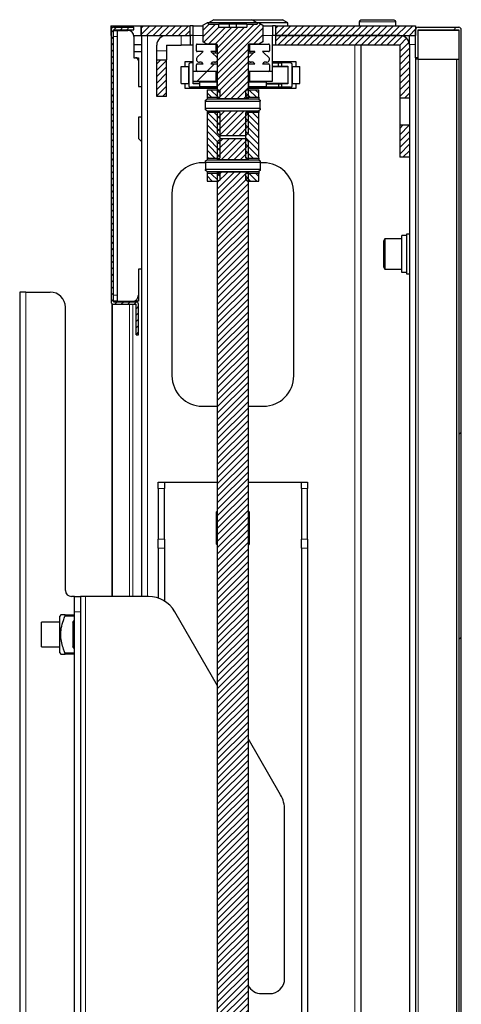
# Model space of a CAD drawing. Units: millimetres. Extents: x 0 to 6300, y 0 to 4455.
# Drawn here: x 4863 to 5008, y 2799 to 3123 of the extents above; entities that cross this region are included whole.
import ezdxf

# ---------------------------------------------------------------- set-up
doc = ezdxf.new("R2010")
doc.units = ezdxf.units.MM
doc.header["$LTSCALE"] = 15
doc.layers.add('外形線', color=7, linetype='Continuous', lineweight=25)

msp = doc.modelspace()

# ---------------------------------------------------------------- hatches: boundary and pattern name
at = {"linetype": 'Continuous', "lineweight": 18}
h = msp.add_hatch(dxfattribs=at)
h.set_pattern_fill('ANSI31', scale=0.46875, style=0)
edge = h.paths.add_edge_path(flags=0)
edge.add_line((4942.733, 3121.1), (4941.418, 3121.859))
edge.add_line((4941.418, 3121.859), (4940.918, 3121.859))
edge.add_line((4940.918, 3121.859), (4940.918, 3121.359))
edge.add_line((4940.918, 3121.359), (4937.543, 3121.359))
edge.add_line((4937.543, 3121.359), (4937.543, 3120.359))
edge.add_line((4937.543, 3120.359), (4928.293, 3120.359))
edge.add_line((4928.293, 3120.359), (4928.293, 3121.359))
edge.add_line((4928.293, 3121.359), (4924.918, 3121.359))
edge.add_line((4924.918, 3121.359), (4924.918, 3121.859))
edge.add_line((4924.918, 3121.859), (4924.418, 3121.859))
edge.add_line((4924.418, 3121.859), (4923.103, 3121.1))
edge.add_line((4923.103, 3121.1), (4923.103, 3115.618))
edge.add_line((4923.103, 3115.618), (4924.418, 3114.859))
edge.add_line((4924.418, 3114.859), (4927.518, 3114.859))
edge.add_arc((4927.518, 3114.459), 0.4, 0, 90, ccw=False)
edge.add_line((4927.918, 3114.459), (4927.918, 3096.959))
edge.add_line((4927.918, 3096.959), (4937.918, 3096.959))
edge.add_line((4937.918, 3096.959), (4937.918, 3114.459))
edge.add_arc((4938.318, 3114.459), 0.4, 90, 180, ccw=False)
edge.add_line((4938.318, 3114.859), (4941.418, 3114.859))
edge.add_line((4941.418, 3114.859), (4942.733, 3115.618))
edge.add_line((4942.733, 3115.618), (4942.733, 3121.1))
h = msp.add_hatch(dxfattribs=at)
h.set_pattern_fill('ANSI31', scale=0.46875, style=0)
edge = h.paths.add_edge_path(flags=0)
edge.add_line((4893.718, 3119.559), (4900.418, 3119.559))
edge.add_line((4900.418, 3119.559), (4900.418, 3120.359))
edge.add_line((4900.418, 3120.359), (4893.718, 3120.359))
edge.add_arc((4893.718, 3119.559), 0.8, 90, 180)
edge.add_line((4892.918, 3119.559), (4892.918, 3030.159))
edge.add_arc((4893.718, 3030.159), 0.8, 180, 270)
edge.add_line((4893.718, 3029.359), (4901.118, 3029.359))
edge.add_line((4901.118, 3029.359), (4901.118, 3019.359))
edge.add_line((4901.118, 3019.359), (4901.918, 3019.359))
edge.add_line((4901.918, 3019.359), (4901.918, 3029.359))
edge.add_arc((4901.118, 3029.359), 0.8, 0, 90)
edge.add_line((4901.118, 3030.159), (4893.718, 3030.159))
edge.add_line((4893.718, 3030.159), (4893.718, 3119.559))
h = msp.add_hatch(dxfattribs=at)
h.set_pattern_fill('ANSI31', scale=0.46875, style=0)
h.paths.add_polyline_path([(4902.918, 3120.859), (4902.918, 3117.659), (4918.918, 3117.659), (4918.918, 3120.859)], flags=0)
h = msp.add_hatch(dxfattribs=at)
h.set_pattern_fill('ANSI31', scale=0.46875, style=0)
h.paths.add_polyline_path([(4992.918, 3117.659), (4992.918, 3120.859), (4946.918, 3120.859), (4946.918, 3117.659)], flags=0)
h = msp.add_hatch(dxfattribs=at)
h.set_pattern_fill('ANSI32', scale=15, style=0)
edge = h.paths.add_edge_path(flags=0)
edge.add_line((5007.118, 3120.359), (4993.718, 3120.359))
edge.add_arc((4993.718, 3119.559), 0.8, 90, 180)
edge.add_line((4992.918, 3119.559), (4992.918, 3110.359))
edge.add_line((4992.918, 3110.359), (4993.718, 3110.359))
edge.add_line((4993.718, 3110.359), (4993.718, 3119.559))
edge.add_line((4993.718, 3119.559), (5007.118, 3119.559))
edge.add_line((5007.118, 3119.559), (5007.118, 2272.159))
edge.add_line((5007.118, 2272.159), (4993.718, 2272.159))
edge.add_line((4993.718, 2272.159), (4993.718, 2281.359))
edge.add_line((4993.718, 2281.359), (4992.918, 2281.359))
edge.add_line((4992.918, 2281.359), (4992.918, 2272.159))
edge.add_arc((4993.718, 2272.159), 0.8, 180, 270)
edge.add_line((4993.718, 2271.359), (5007.118, 2271.359))
edge.add_arc((5007.118, 2272.159), 0.8, 270, 360)
edge.add_line((5007.918, 2272.159), (5007.918, 3119.559))
edge.add_arc((5007.118, 3119.559), 0.8, 0, 90)
h = msp.add_hatch(dxfattribs=at)
h.set_pattern_fill('ANSI31', scale=0.46875, style=0)
edge = h.paths.add_edge_path(flags=0)
edge.add_arc((4987.718, 3114.459), 3.2, 0, 90)
edge.add_line((4987.718, 3117.659), (4946.918, 3117.659))
edge.add_line((4946.918, 3117.659), (4946.918, 3114.459))
edge.add_line((4946.918, 3114.459), (4987.718, 3114.459))
edge.add_line((4987.718, 3114.459), (4987.718, 3097.159))
edge.add_line((4987.718, 3097.159), (4990.918, 3097.159))
edge.add_line((4990.918, 3097.159), (4990.918, 3114.459))
h = msp.add_hatch(dxfattribs=at)
h.set_pattern_fill('ANSI31', scale=15, style=0)
edge = h.paths.add_edge_path(flags=0)
edge.add_line((4926.24, 3108.859), (4926.918, 3108.859))
edge.add_arc((4926.918, 3109.859), 1, 270, 406.99086)
edge.add_line((4927.6, 3110.59), (4926.24, 3111.859))
edge.add_arc((4924.418, 3110.359), 2.36, 39.464, 57.93621)
edge.add_line((4925.67, 3112.359), (4927.118, 3112.359))
edge.add_arc((4927.118, 3112.659), 0.3, 270, 360)
edge.add_line((4927.418, 3112.659), (4927.418, 3114.559))
edge.add_arc((4927.118, 3114.559), 0.3, 0, 90)
edge.add_line((4927.118, 3114.859), (4921.218, 3114.859))
edge.add_arc((4921.218, 3114.559), 0.3, 90, 180)
edge.add_line((4920.918, 3114.559), (4920.918, 3112.659))
edge.add_arc((4921.218, 3112.659), 0.3, 180, 270)
edge.add_line((4921.218, 3112.359), (4923.165, 3112.359))
edge.add_arc((4924.418, 3110.359), 2.36, 122.06379, 140.536)
edge.add_line((4922.596, 3111.859), (4921.236, 3110.59))
edge.add_arc((4921.918, 3109.859), 1, 133.00914, 270)
edge.add_line((4921.918, 3108.859), (4922.596, 3108.859))
edge.add_arc((4924.418, 3110.359), 2.36, 219.464, 237.93621)
edge.add_line((4923.165, 3108.359), (4921.218, 3108.359))
edge.add_arc((4921.218, 3108.059), 0.3, 90, 180)
edge.add_line((4920.918, 3108.059), (4920.918, 3106.159))
edge.add_arc((4921.218, 3106.159), 0.3, 180, 270)
edge.add_line((4921.218, 3105.859), (4927.618, 3105.859))
edge.add_arc((4927.618, 3106.159), 0.3, 270, 360)
edge.add_line((4927.918, 3106.159), (4927.918, 3108.059))
edge.add_arc((4927.618, 3108.059), 0.3, 0, 90)
edge.add_line((4927.618, 3108.359), (4925.67, 3108.359))
edge.add_arc((4924.418, 3110.359), 2.36, 302.06379, 320.536)
h = msp.add_hatch(dxfattribs=at)
h.set_pattern_fill('ANSI31', scale=15, style=0)
edge = h.paths.add_edge_path(flags=0)
edge.add_line((4938.918, 3108.859), (4939.596, 3108.859))
edge.add_arc((4941.418, 3110.359), 2.36, 219.464, 237.93621)
edge.add_line((4940.165, 3108.359), (4938.218, 3108.359))
edge.add_arc((4938.218, 3108.059), 0.3, 90, 180)
edge.add_line((4937.918, 3108.059), (4937.918, 3106.159))
edge.add_arc((4938.218, 3106.159), 0.3, 180, 270)
edge.add_line((4938.218, 3105.859), (4944.618, 3105.859))
edge.add_arc((4944.618, 3106.159), 0.3, 270, 360)
edge.add_line((4944.918, 3106.159), (4944.918, 3108.059))
edge.add_arc((4944.618, 3108.059), 0.3, 0, 90)
edge.add_line((4944.618, 3108.359), (4942.67, 3108.359))
edge.add_arc((4941.418, 3110.359), 2.36, 302.06379, 320.536)
edge.add_line((4943.24, 3108.859), (4943.918, 3108.859))
edge.add_arc((4943.918, 3109.859), 1, 270, 406.99086)
edge.add_line((4944.6, 3110.59), (4943.24, 3111.859))
edge.add_arc((4941.418, 3110.359), 2.36, 39.464, 57.93621)
edge.add_line((4942.67, 3112.359), (4944.618, 3112.359))
edge.add_arc((4944.618, 3112.659), 0.3, 270, 360)
edge.add_line((4944.918, 3112.659), (4944.918, 3114.559))
edge.add_arc((4944.618, 3114.559), 0.3, 0, 90)
edge.add_line((4944.618, 3114.859), (4938.718, 3114.859))
edge.add_arc((4938.718, 3114.559), 0.3, 90, 180)
edge.add_line((4938.418, 3114.559), (4938.418, 3112.659))
edge.add_arc((4938.718, 3112.659), 0.3, 180, 270)
edge.add_line((4938.718, 3112.359), (4940.165, 3112.359))
edge.add_arc((4941.418, 3110.359), 2.36, 122.06379, 140.536)
edge.add_line((4939.596, 3111.859), (4938.236, 3110.59))
edge.add_arc((4938.918, 3109.859), 1, 133.00914, 270)
h = msp.add_hatch(dxfattribs=at)
h.set_pattern_fill('ANSI31', scale=0.46875, style=0)
h.paths.add_polyline_path([(4907.918, 3097.659), (4911.118, 3097.659), (4911.118, 3109.659), (4907.918, 3109.659)], flags=0)
h = msp.add_hatch(dxfattribs=at)
h.set_pattern_fill('ANSI32', scale=15, style=0)
h.paths.add_polyline_path([(4927.418, 3102.659), (4927.418, 3105.859), (4919.918, 3105.859), (4919.918, 3102.659)], flags=0)
h = msp.add_hatch(dxfattribs=at)
h.set_pattern_fill('ANSI32', scale=15, style=0)
h.paths.add_polyline_path([(4938.418, 3102.659), (4945.918, 3102.659), (4945.918, 3105.859), (4938.418, 3105.859)], flags=0)
h = msp.add_hatch(dxfattribs=at)
h.set_pattern_fill('ANSI37', scale=15, style=0)
h.paths.add_polyline_path([(4927.668, 3102.459), (4921.918, 3102.459), (4921.918, 3100.859), (4927.668, 3100.859)], flags=0)
h = msp.add_hatch(dxfattribs=at)
h.set_pattern_fill('ANSI37', scale=15, style=0)
h.paths.add_polyline_path([(4938.168, 3100.859), (4943.918, 3100.859), (4943.918, 3102.459), (4938.168, 3102.459)], flags=0)
h = msp.add_hatch(dxfattribs=at)
h.set_pattern_fill('ANSI31', scale=0.46875, angle=90, style=0)
h.paths.add_polyline_path([(4928.668, 3099.57), (4928.168, 3099.859), (4924.418, 3099.859), (4924.418, 3097.359), (4928.668, 3097.359)], flags=0)
h = msp.add_hatch(dxfattribs=at)
h.set_pattern_fill('ANSI31', scale=0.46875, angle=90, style=0)
h.paths.add_polyline_path([(4937.668, 3099.859), (4937.168, 3099.57), (4937.168, 3097.359), (4941.418, 3097.359), (4941.418, 3099.859)], flags=0)
h = msp.add_hatch(dxfattribs=at)
h.set_pattern_fill('ANSI31', scale=15, style=0)
h.paths.add_polyline_path([(4923.918, 3096.459), (4923.918, 3096.059), (4941.918, 3096.059), (4941.918, 3096.459), (4941.225, 3096.859), (4924.61, 3096.859)], flags=0)
h = msp.add_hatch(dxfattribs=at)
h.set_pattern_fill('ANSI31', scale=15, style=0)
h.paths.add_polyline_path([(4923.918, 3093.659), (4923.918, 3093.259), (4924.61, 3092.859), (4941.225, 3092.859), (4941.918, 3093.259), (4941.918, 3093.659)], flags=0)
h = msp.add_hatch(dxfattribs=at)
h.set_pattern_fill('ANSI31', scale=0.46875, style=0)
h.paths.add_polyline_path([(4927.918, 3085.609), (4928.668, 3084.859), (4937.168, 3084.859), (4937.918, 3085.609), (4937.918, 3092.759), (4927.918, 3092.759)], flags=0)
h = msp.add_hatch(dxfattribs=at)
h.set_pattern_fill('ANSI31', scale=0.46875, angle=90, style=0)
h.paths.add_polyline_path([(4924.418, 3092.359), (4924.418, 3077.359), (4928.668, 3077.359), (4928.668, 3092.359)], flags=0)
h = msp.add_hatch(dxfattribs=at)
h.set_pattern_fill('ANSI31', scale=0.46875, angle=90, style=0)
h.paths.add_polyline_path([(4937.168, 3092.359), (4937.168, 3077.359), (4941.418, 3077.359), (4941.418, 3092.359)], flags=0)
h = msp.add_hatch(dxfattribs=at)
h.set_pattern_fill('ANSI31', scale=0.46875, style=0)
h.paths.add_polyline_path([(4987.718, 3077.659), (4990.918, 3077.659), (4990.918, 3088.159), (4987.718, 3088.159)], flags=0)
h = msp.add_hatch(dxfattribs=at)
h.set_pattern_fill('ANSI31', scale=0.46875, style=0)
h.paths.add_polyline_path([(4936.918, 3083.859), (4928.918, 3083.859), (4927.918, 3082.859), (4927.918, 3076.959), (4937.918, 3076.959), (4937.918, 3082.859)], flags=0)
h = msp.add_hatch(dxfattribs=at)
h.set_pattern_fill('ANSI31', scale=15, style=0)
h.paths.add_polyline_path([(4941.918, 3076.059), (4941.918, 3076.459), (4941.225, 3076.859), (4924.61, 3076.859), (4923.918, 3076.459), (4923.918, 3076.059)], flags=0)
h = msp.add_hatch(dxfattribs=at)
h.set_pattern_fill('ANSI31', scale=15, style=0)
h.paths.add_polyline_path([(4941.918, 3073.259), (4941.918, 3073.659), (4923.918, 3073.659), (4923.918, 3073.259), (4924.61, 3072.859), (4941.225, 3072.859)], flags=0)
h = msp.add_hatch(dxfattribs=at)
h.set_pattern_fill('ANSI31', scale=0.46875, angle=90, style=0)
h.paths.add_polyline_path([(4928.168, 3069.859), (4928.668, 3070.147), (4928.668, 3072.359), (4924.418, 3072.359), (4924.418, 3069.859)], flags=0)
h = msp.add_hatch(dxfattribs=at)
h.set_pattern_fill('ANSI31', scale=0.46875, style=0)
h.paths.add_polyline_path([(4927.918, 2584.859), (4928.918, 2583.859), (4936.918, 2583.859), (4937.918, 2584.859), (4937.918, 3072.759), (4927.918, 3072.759)], flags=0)
h = msp.add_hatch(dxfattribs=at)
h.set_pattern_fill('ANSI31', scale=0.46875, angle=90, style=0)
h.paths.add_polyline_path([(4937.168, 3070.147), (4937.668, 3069.859), (4941.418, 3069.859), (4941.418, 3072.359), (4937.168, 3072.359)], flags=0)

# ---------------------------------------------------------------- linework, layer by layer
at = {"color": 1, "linetype": 'Continuous', "lineweight": 18}
for p, q in [((4932.918, 3121.359), (4932.918, 3121.859)), ((4980.418, 3122.159), (4974.418, 3122.159)), ((4986.418, 3122.159), (4980.418, 3122.159)), ((4893.084, 3120.047), (4893.084, 3120.859)), ((4902.717, 3117.659), (4902.717, 3120.859)), ((4894.918, 3117.359), (4893.718, 3117.359)), ((4904.918, 3117.659), (4904.918, 2933.359)), ((4915.918, 3114.459), (4915.918, 3117.659)), ((4923.103, 3117.659), (4919.918, 3117.659)), ((4945.918, 3117.659), (4942.733, 3117.659)), ((4907.918, 3112.659), (4911.118, 3112.659)), ((4927.905, 3114.559), (4927.418, 3114.559)), ((4927.918, 3112.659), (4927.418, 3112.659)), ((4938.418, 3112.659), (4937.918, 3112.659)), ((4938.418, 3114.559), (4937.93, 3114.559)), ((4972.918, 3114.459), (4972.918, 2222.459)), ((4992.918, 3114.659), (4990.918, 3114.659)), ((4927.918, 3110.59), (4927.6, 3110.59)), ((4938.236, 3110.59), (4937.918, 3110.59)), ((4993.718, 3109.859), (4993.718, 2281.859)), ((4864.918, 3033.359), (4864.918, 2408.359)), ((4893.718, 3032.359), (4894.918, 3032.359)), ((4893.404, 3029.423), (4893.404, 2933.359)), ((4898.949, 3030.359), (4898.949, 3030.159)), ((4898.949, 3029.359), (4898.949, 2933.359)), ((4900.081, 3030.359), (4900.081, 3030.159)), ((4900.081, 3029.359), (4900.081, 2933.359)), ((4910.418, 2968.859), (4908.418, 2968.859)), ((4957.418, 2968.859), (4955.418, 2968.859)), ((4908.418, 2952.192), (4910.418, 2952.192)), ((4955.418, 2952.192), (4957.418, 2952.192)), ((4910.418, 2949.192), (4908.418, 2949.192)), ((4957.418, 2949.192), (4955.418, 2949.192)), ((4884.518, 2933.359), (4884.518, 2503.359)), ((4882.918, 2928.359), (4880.918, 2928.359)), ((4880.918, 2926.859), (4877.761, 2926.859)), ((4877.761, 2914.859), (4880.918, 2914.859))]:
    msp.add_line(p, q, dxfattribs=at)
at = {"layer": '外形線', "linetype": 'Continuous', "lineweight": 25}
for p, q in [((4923.103, 3121.1), (4924.418, 3121.859)), ((4924.918, 3121.859), (4924.418, 3121.859)), ((4926.65, 3122.859), (4924.918, 3121.859)), ((4924.918, 3121.359), (4924.918, 3121.859)), ((4932.918, 3121.859), (4924.918, 3121.859)), ((4926.65, 3122.859), (4939.186, 3122.859)), ((4940.918, 3121.859), (4932.918, 3121.859)), ((4940.918, 3121.859), (4939.186, 3122.859)), ((4939.186, 3122.859), (4949.186, 3122.859)), ((4940.918, 3121.859), (4940.918, 3121.359)), ((4941.418, 3121.859), (4940.918, 3121.859)), ((4941.418, 3121.859), (4942.733, 3121.1)), ((4950.918, 3121.859), (4941.418, 3121.859)), ((4950.918, 3121.859), (4949.186, 3122.859)), ((4950.918, 3120.859), (4950.918, 3121.859)), ((4974.418, 3122.159), (4974.418, 3120.859)), ((4980.418, 3122.659), (4974.918, 3122.659)), ((4985.918, 3122.659), (4980.418, 3122.659)), ((4986.418, 3120.859), (4986.418, 3122.159)), ((4892.883, 3120.859), (4892.883, 3117.659)), ((4892.883, 3120.859), (4893.084, 3120.859)), ((4892.918, 3119.559), (4892.918, 3030.159)), ((4893.084, 3120.859), (4902.717, 3120.859)), ((4893.718, 3120.359), (4900.418, 3120.359)), ((4893.718, 3030.159), (4893.718, 3119.559)), ((4893.718, 3119.559), (4900.418, 3119.559)), ((4893.718, 3119.359), (4894.918, 3119.359)), ((4894.918, 3119.359), (4894.918, 3117.359)), ((4894.918, 3119.359), (4898.418, 3119.359)), ((4900.418, 3119.559), (4900.418, 3120.359)), ((4902.717, 3120.859), (4902.918, 3120.859)), ((4902.918, 3117.659), (4902.918, 3120.859)), ((4902.918, 3120.859), (4918.918, 3120.859)), ((4918.918, 3117.659), (4918.918, 3120.859)), ((4919.918, 3120.859), (4918.918, 3120.859)), ((4919.918, 3117.659), (4919.918, 3120.859)), ((4919.918, 3120.859), (4923.103, 3120.859)), ((4923.103, 3121.1), (4923.103, 3115.618)), ((4924.918, 3121.359), (4928.293, 3121.359)), ((4928.293, 3120.359), (4928.293, 3121.359)), ((4931.761, 3121.359), (4928.293, 3121.359)), ((4928.293, 3120.359), (4937.543, 3120.359)), ((4931.761, 3120.359), (4931.761, 3121.359)), ((4934.074, 3121.359), (4931.761, 3121.359)), ((4934.074, 3120.359), (4934.074, 3121.359)), ((4937.543, 3121.359), (4934.074, 3121.359)), ((4937.543, 3121.359), (4937.543, 3120.359)), ((4937.543, 3121.359), (4940.918, 3121.359)), ((4942.733, 3121.1), (4942.733, 3115.618)), ((4942.733, 3120.859), (4945.918, 3120.859)), ((4945.918, 3120.859), (4945.918, 3117.659)), ((4946.918, 3120.859), (4945.918, 3120.859)), ((4946.918, 3120.859), (4946.918, 3117.659)), ((4946.918, 3120.859), (4992.918, 3120.859)), ((4992.918, 3120.859), (4992.918, 3117.659)), ((4992.918, 3110.359), (4992.918, 3119.559)), ((4993.718, 3120.359), (5007.118, 3120.359)), ((4993.718, 3119.559), (5007.118, 3119.559)), ((4993.718, 3110.359), (4993.718, 3119.559)), ((5007.118, 3119.359), (4993.718, 3119.359)), ((5007.118, 3119.559), (5007.118, 2272.159)), ((5007.918, 2272.159), (5007.918, 3119.559)), ((4892.883, 3117.659), (4892.918, 3117.659)), ((4894.918, 3117.359), (4894.918, 3032.359)), ((4900.395, 3117.659), (4902.717, 3117.659)), ((4900.418, 3117.359), (4900.418, 3110.359)), ((4902.918, 3117.659), (4902.717, 3117.659)), ((4902.918, 3117.659), (4918.918, 3117.659)), ((4902.918, 3117.659), (4902.918, 2933.359)), ((4918.918, 3117.659), (4918.918, 3114.459)), ((4919.918, 3117.659), (4918.918, 3117.659)), ((4919.918, 3105.859), (4919.918, 3117.659)), ((4924.418, 3114.859), (4923.103, 3115.618)), ((4942.733, 3115.618), (4941.418, 3114.859)), ((4945.918, 3105.859), (4945.918, 3117.659)), ((4946.918, 3117.659), (4945.918, 3117.659)), ((4946.918, 3117.659), (4992.918, 3117.659)), ((4946.918, 3117.659), (4946.918, 3114.459)), ((4987.718, 3117.659), (4946.918, 3117.659)), ((4990.918, 3114.659), (4990.918, 3117.659)), ((4900.418, 3114.659), (4902.918, 3114.659)), ((4900.418, 3112.359), (4902.918, 3112.359)), ((4907.918, 3112.659), (4907.918, 3114.459)), ((4907.918, 3109.659), (4907.918, 3112.659)), ((4911.118, 3114.459), (4911.118, 3112.659)), ((4911.118, 3114.459), (4915.918, 3114.459)), ((4911.118, 3112.659), (4911.118, 3109.659)), ((4918.918, 3114.459), (4915.918, 3114.459)), ((4919.918, 3114.459), (4918.918, 3114.459)), ((4920.918, 3112.659), (4920.918, 3114.559)), ((4921.218, 3114.859), (4927.118, 3114.859)), ((4923.165, 3112.359), (4921.218, 3112.359)), ((4927.518, 3114.859), (4924.418, 3114.859)), ((4927.118, 3112.359), (4925.67, 3112.359)), ((4927.918, 3112.359), (4927.118, 3112.359)), ((4927.418, 3112.659), (4927.418, 3114.559)), ((4927.918, 3096.959), (4927.918, 3114.459)), ((4937.918, 3114.459), (4937.918, 3096.959)), ((4938.718, 3112.359), (4937.918, 3112.359)), ((4941.418, 3114.859), (4938.318, 3114.859)), ((4938.418, 3114.559), (4938.418, 3112.659)), ((4938.718, 3114.859), (4944.618, 3114.859)), ((4940.165, 3112.359), (4938.718, 3112.359)), ((4944.618, 3112.359), (4942.67, 3112.359)), ((4944.918, 3114.559), (4944.918, 3112.659)), ((4946.918, 3114.459), (4945.918, 3114.459)), ((4987.718, 3114.459), (4946.918, 3114.459)), ((4974.918, 3114.459), (4974.918, 2222.459)), ((4987.718, 3114.459), (4987.718, 3097.159)), ((4990.918, 3114.659), (4990.918, 3114.459)), ((4990.918, 3114.459), (4990.918, 3097.159)), ((4900.418, 3110.359), (4900.918, 3110.359)), ((4901.118, 3110.359), (4900.918, 3110.359)), ((4901.118, 3110.359), (4901.918, 3110.359)), ((4901.118, 3110.339), (4901.118, 3110.359)), ((4901.918, 3110.359), (4901.918, 3109.359)), ((4901.918, 3109.359), (4901.918, 3100.859)), ((4907.918, 3097.659), (4907.918, 3109.659)), ((4907.918, 3109.659), (4911.118, 3109.659)), ((4911.118, 3097.659), (4911.118, 3109.659)), ((4917.168, 3108.959), (4917.168, 3107.459)), ((4919.918, 3108.959), (4917.168, 3108.959)), ((4921.236, 3110.59), (4922.596, 3111.859)), ((4922.596, 3108.859), (4921.918, 3108.859)), ((4927.918, 3111.859), (4926.24, 3111.859)), ((4927.6, 3110.59), (4926.24, 3111.859)), ((4926.918, 3108.859), (4926.24, 3108.859)), ((4927.918, 3108.859), (4926.918, 3108.859)), ((4939.596, 3111.859), (4937.918, 3111.859)), ((4938.918, 3108.859), (4937.918, 3108.859)), ((4939.596, 3111.859), (4938.236, 3110.59)), ((4939.596, 3108.859), (4938.918, 3108.859)), ((4943.24, 3111.859), (4944.6, 3110.59)), ((4943.918, 3108.859), (4943.24, 3108.859)), ((4953.668, 3108.959), (4945.918, 3108.959)), ((4953.668, 3107.459), (4953.668, 3108.959)), ((4993.718, 3110.359), (4992.918, 3110.359)), ((4992.918, 3110.359), (4992.918, 2281.359)), ((4993.718, 3109.859), (4992.918, 3109.859)), ((4993.718, 3109.859), (4993.718, 3110.359)), ((4993.718, 3109.859), (5006.318, 3109.859)), ((5006.318, 3109.859), (5007.118, 3109.859)), ((5006.318, 3109.859), (5006.318, 2281.859)), ((4915.918, 3101.859), (4915.918, 3107.459)), ((4915.918, 3107.459), (4918.317, 3107.459)), ((4918.317, 3107.459), (4918.317, 3101.859)), ((4918.317, 3107.459), (4918.468, 3107.459)), ((4918.468, 3108.159), (4918.468, 3101.159)), ((4919.918, 3108.659), (4918.968, 3108.659)), ((4919.868, 3101.759), (4919.868, 3107.559)), ((4919.868, 3107.559), (4919.918, 3107.559)), ((4919.868, 3101.859), (4919.868, 3107.459)), ((4919.868, 3107.459), (4919.918, 3107.459)), ((4919.918, 3102.659), (4919.918, 3105.859)), ((4927.418, 3105.859), (4919.918, 3105.859)), ((4920.918, 3106.159), (4920.918, 3108.059)), ((4921.218, 3108.359), (4923.165, 3108.359)), ((4927.618, 3105.859), (4921.218, 3105.859)), ((4925.67, 3108.359), (4927.618, 3108.359)), ((4927.418, 3102.659), (4927.418, 3105.859)), ((4927.918, 3108.359), (4927.618, 3108.359)), ((4927.918, 3105.859), (4927.618, 3105.859)), ((4927.918, 3106.159), (4927.918, 3108.059)), ((4938.218, 3108.359), (4937.918, 3108.359)), ((4937.918, 3108.059), (4937.918, 3106.159)), ((4938.218, 3105.859), (4937.918, 3105.859)), ((4938.218, 3108.359), (4940.165, 3108.359)), ((4944.618, 3105.859), (4938.218, 3105.859)), ((4938.418, 3105.859), (4938.418, 3102.659)), ((4945.918, 3105.859), (4938.418, 3105.859)), ((4942.67, 3108.359), (4944.618, 3108.359)), ((4944.918, 3108.059), (4944.918, 3106.159)), ((4945.918, 3108.659), (4947.868, 3108.659)), ((4945.918, 3107.559), (4947.868, 3107.559)), ((4945.918, 3107.459), (4950.968, 3107.459)), ((4945.918, 3102.659), (4945.918, 3105.859)), ((4947.868, 3107.559), (4947.868, 3108.659)), ((4947.868, 3108.659), (4948.868, 3108.659)), ((4947.868, 3107.559), (4948.868, 3107.559)), ((4948.868, 3108.659), (4948.868, 3107.559)), ((4951.868, 3108.659), (4948.868, 3108.659)), ((4948.868, 3107.559), (4950.968, 3107.559)), ((4950.968, 3107.559), (4950.968, 3101.759)), ((4950.968, 3107.459), (4950.968, 3101.859)), ((4952.368, 3101.159), (4952.368, 3108.159)), ((4952.368, 3107.459), (4952.518, 3107.459)), ((4952.518, 3101.859), (4952.518, 3107.459)), ((4952.518, 3107.459), (4954.918, 3107.459)), ((4954.918, 3101.859), (4954.918, 3107.459)), ((4919.918, 3102.659), (4927.418, 3102.659)), ((4921.918, 3102.459), (4921.918, 3100.859)), ((4921.918, 3102.459), (4927.668, 3102.459)), ((4927.418, 3102.659), (4927.918, 3102.659)), ((4927.668, 3102.459), (4927.668, 3100.859)), ((4927.918, 3102.459), (4927.668, 3102.459)), ((4937.918, 3102.659), (4938.418, 3102.659)), ((4938.168, 3102.459), (4937.918, 3102.459)), ((4938.168, 3100.859), (4938.168, 3102.459)), ((4938.168, 3102.459), (4943.918, 3102.459)), ((4938.418, 3102.659), (4945.918, 3102.659)), ((4943.918, 3100.859), (4943.918, 3102.459)), ((4901.918, 3100.859), (4902.918, 3100.859)), ((4915.918, 3101.859), (4918.317, 3101.859)), ((4917.168, 3101.859), (4917.168, 3100.359)), ((4917.168, 3100.359), (4927.918, 3100.359)), ((4918.317, 3101.859), (4918.468, 3101.859)), ((4921.968, 3100.659), (4918.968, 3100.659)), ((4921.918, 3101.859), (4919.868, 3101.859)), ((4921.918, 3101.759), (4919.868, 3101.759)), ((4921.918, 3100.859), (4927.668, 3100.859)), ((4921.968, 3100.659), (4921.968, 3100.859)), ((4922.968, 3100.659), (4921.968, 3100.659)), ((4922.968, 3100.859), (4922.968, 3100.659)), ((4927.918, 3100.659), (4922.968, 3100.659)), ((4924.418, 3099.859), (4924.418, 3097.359)), ((4924.418, 3099.859), (4928.168, 3099.859)), ((4927.918, 3100.859), (4927.668, 3100.859)), ((4928.168, 3099.859), (4928.668, 3099.57)), ((4928.668, 3099.57), (4928.668, 3097.359)), ((4937.168, 3099.57), (4937.668, 3099.859)), ((4937.168, 3097.359), (4937.168, 3099.57)), ((4937.668, 3099.859), (4941.418, 3099.859)), ((4938.168, 3100.859), (4937.918, 3100.859)), ((4947.868, 3100.659), (4937.918, 3100.659)), ((4937.918, 3100.359), (4953.668, 3100.359)), ((4938.168, 3100.859), (4943.918, 3100.859)), ((4941.418, 3097.359), (4941.418, 3099.859)), ((4950.968, 3101.859), (4943.918, 3101.859)), ((4943.918, 3101.759), (4947.868, 3101.759)), ((4947.868, 3101.759), (4947.868, 3100.659)), ((4947.868, 3101.759), (4948.868, 3101.759)), ((4948.868, 3100.659), (4947.868, 3100.659)), ((4948.868, 3101.759), (4948.868, 3100.659)), ((4950.968, 3101.759), (4948.868, 3101.759)), ((4951.868, 3100.659), (4948.868, 3100.659)), ((4952.518, 3101.859), (4952.368, 3101.859)), ((4952.518, 3101.859), (4954.918, 3101.859)), ((4953.668, 3100.359), (4953.668, 3101.859)), ((4911.118, 3097.659), (4907.918, 3097.659)), ((4923.918, 3096.459), (4924.61, 3096.859)), ((4923.918, 3096.059), (4923.918, 3096.459)), ((4923.918, 3096.059), (4941.918, 3096.059)), ((4923.918, 3093.659), (4923.918, 3096.059)), ((4924.418, 3097.359), (4924.418, 3096.747)), ((4924.418, 3097.359), (4928.668, 3097.359)), ((4924.61, 3096.859), (4941.225, 3096.859)), ((4927.918, 3096.959), (4937.918, 3096.959)), ((4937.168, 3097.359), (4941.418, 3097.359)), ((4941.225, 3096.859), (4941.918, 3096.459)), ((4941.418, 3097.359), (4941.418, 3096.747)), ((4941.918, 3096.459), (4941.918, 3096.059)), ((4941.918, 3093.659), (4941.918, 3096.059)), ((4987.718, 3097.159), (4987.718, 3088.159)), ((4987.718, 3097.159), (4990.918, 3097.159)), ((4990.918, 3097.159), (4990.918, 3088.159)), ((4941.918, 3093.659), (4923.918, 3093.659)), ((4923.918, 3093.259), (4923.918, 3093.659)), ((4924.61, 3092.859), (4923.918, 3093.259)), ((4924.418, 3092.97), (4924.418, 3092.359)), ((4941.225, 3092.859), (4924.61, 3092.859)), ((4937.918, 3092.759), (4927.918, 3092.759)), ((4927.918, 3085.609), (4927.918, 3092.759)), ((4937.918, 3092.759), (4937.918, 3085.609)), ((4941.918, 3093.259), (4941.225, 3092.859)), ((4941.418, 3092.97), (4941.418, 3092.359)), ((4941.918, 3093.659), (4941.918, 3093.259)), ((4902.918, 3090.859), (4901.918, 3090.859)), ((4901.918, 3090.859), (4901.918, 3083.859)), ((4928.668, 3092.359), (4924.418, 3092.359)), ((4924.418, 3092.359), (4924.418, 3077.359)), ((4928.668, 3092.359), (4928.668, 3077.359)), ((4941.418, 3092.359), (4937.168, 3092.359)), ((4937.168, 3077.359), (4937.168, 3092.359)), ((4941.418, 3077.359), (4941.418, 3092.359)), ((4990.918, 3088.159), (4987.718, 3088.159)), ((4987.718, 3088.159), (4987.718, 3077.659)), ((4990.918, 3088.159), (4990.918, 3077.659)), ((4901.918, 3083.859), (4902.918, 3082.859)), ((4928.668, 3084.859), (4927.918, 3085.609)), ((4927.918, 3082.859), (4928.918, 3083.859)), ((4928.668, 3084.859), (4937.168, 3084.859)), ((4928.918, 3083.859), (4936.918, 3083.859)), ((4936.918, 3083.859), (4937.918, 3082.859)), ((4937.918, 3085.609), (4937.168, 3084.859)), ((4927.918, 3076.959), (4927.918, 3082.859)), ((4937.918, 3082.859), (4937.918, 3076.959)), ((4923.918, 3076.459), (4924.61, 3076.859)), ((4924.418, 3077.359), (4924.418, 3076.747)), ((4924.418, 3077.359), (4928.668, 3077.359)), ((4924.61, 3076.859), (4941.225, 3076.859)), ((4927.918, 3076.959), (4937.918, 3076.959)), ((4937.168, 3077.359), (4941.418, 3077.359)), ((4941.225, 3076.859), (4941.918, 3076.459)), ((4941.418, 3077.359), (4941.418, 3076.747)), ((4990.918, 3077.659), (4987.718, 3077.659)), ((4990.918, 3077.659), (4990.918, 2250.859)), ((4923.918, 3075.859), (4922.918, 3075.859)), ((4923.918, 3076.059), (4923.918, 3076.459)), ((4923.918, 3076.059), (4941.918, 3076.059)), ((4923.918, 3076.059), (4923.918, 3073.659)), ((4923.918, 3073.259), (4923.918, 3073.659)), ((4941.918, 3073.659), (4923.918, 3073.659)), ((4924.61, 3072.859), (4923.918, 3073.259)), ((4941.918, 3073.259), (4941.225, 3072.859)), ((4941.918, 3076.459), (4941.918, 3076.059)), ((4941.918, 3076.059), (4941.918, 3073.659)), ((4942.918, 3075.859), (4941.918, 3075.859)), ((4941.918, 3073.659), (4941.918, 3073.259)), ((4924.418, 3072.97), (4924.418, 3072.359)), ((4928.668, 3072.359), (4924.418, 3072.359)), ((4924.418, 3072.359), (4924.418, 3069.859)), ((4941.225, 3072.859), (4924.61, 3072.859)), ((4937.918, 3072.759), (4927.918, 3072.759)), ((4927.918, 2584.859), (4927.918, 3072.759)), ((4928.668, 3070.147), (4928.168, 3069.859)), ((4928.668, 3072.359), (4928.668, 3070.147)), ((4941.418, 3072.359), (4937.168, 3072.359)), ((4937.168, 3070.147), (4937.168, 3072.359)), ((4937.668, 3069.859), (4937.168, 3070.147)), ((4937.918, 3072.759), (4937.918, 2584.859)), ((4941.418, 3072.97), (4941.418, 3072.359)), ((4941.418, 3069.859), (4941.418, 3072.359)), ((4924.418, 3069.859), (4928.168, 3069.859)), ((4937.668, 3069.859), (4941.418, 3069.859)), ((4912.918, 3065.859), (4912.918, 3005.859)), ((4952.918, 3005.859), (4952.918, 3065.859)), ((4982.851, 3050.859), (4982.418, 3050.109)), ((4988.418, 3050.859), (4982.851, 3050.859)), ((4982.851, 3050.859), (4982.851, 3045.859)), ((4989.918, 3051.959), (4988.418, 3051.959)), ((4988.418, 3039.779), (4988.418, 3051.959)), ((4990.918, 3052.359), (4989.918, 3052.359)), ((4989.918, 3052.359), (4989.918, 3045.859)), ((4982.418, 3050.109), (4982.418, 3045.859)), ((4982.418, 3045.859), (4982.418, 3041.609)), ((4982.851, 3045.859), (4982.851, 3040.859)), ((4989.918, 3045.859), (4989.918, 3039.359)), ((4982.418, 3041.609), (4982.851, 3040.859)), ((4902.918, 3040.859), (4901.918, 3040.859)), ((4901.918, 3040.859), (4901.918, 3032.359)), ((4982.851, 3040.859), (4988.418, 3040.859)), ((4989.918, 3039.779), (4988.418, 3039.779)), ((4989.918, 3039.359), (4990.918, 3039.359)), ((4862.918, 3033.359), (4862.918, 2408.359)), ((4864.918, 3033.359), (4862.918, 3033.359)), ((4864.918, 3033.359), (4872.918, 3033.359)), ((4894.918, 3032.359), (4894.918, 3030.359)), ((4901.918, 3032.359), (4901.918, 3030.359)), ((4877.918, 2935.359), (4877.918, 3028.359)), ((4893.203, 3029.546), (4893.203, 2933.359)), ((4894.918, 3030.359), (4893.718, 3030.359)), ((4893.718, 3030.159), (4901.118, 3030.159)), ((4893.718, 3029.359), (4901.118, 3029.359)), ((4894.918, 3030.359), (4899.918, 3030.359)), ((4899.918, 3030.359), (4901.118, 3030.359)), ((4901.118, 3030.359), (4901.118, 3030.759)), ((4901.918, 3030.359), (4901.118, 3030.359)), ((4901.118, 3019.359), (4901.118, 3029.359)), ((4901.918, 3019.359), (4901.918, 3029.359)), ((4901.118, 3019.359), (4901.918, 3019.359)), ((4922.918, 2995.859), (4927.918, 2995.859)), ((4937.918, 2995.859), (4942.918, 2995.859)), ((4908.418, 2970.859), (4910.418, 2970.859)), ((4908.418, 2968.859), (4908.418, 2970.859)), ((4910.418, 2970.859), (4910.418, 2968.859)), ((4910.418, 2970.859), (4927.918, 2970.859)), ((4937.918, 2970.859), (4955.418, 2970.859)), ((4955.418, 2970.859), (4957.418, 2970.859)), ((4955.418, 2968.859), (4955.418, 2970.859)), ((4957.418, 2970.859), (4957.418, 2968.859)), ((4908.418, 2968.859), (4908.418, 2952.192)), ((4910.418, 2952.192), (4910.418, 2968.859)), ((4955.418, 2968.859), (4955.418, 2952.192)), ((4957.418, 2952.192), (4957.418, 2968.859)), ((4908.418, 2949.192), (4908.418, 2952.192)), ((4910.418, 2952.192), (4910.418, 2949.192)), ((4955.418, 2949.192), (4955.418, 2952.192)), ((4957.418, 2952.192), (4957.418, 2949.192)), ((4908.418, 2949.192), (4908.418, 2932.818)), ((4910.418, 2949.192), (4910.418, 2931.873)), ((4955.418, 2949.192), (4955.418, 2776.359)), ((4957.418, 2949.192), (4957.418, 2776.359)), ((4880.918, 2933.359), (4879.918, 2933.359)), ((4880.918, 2933.359), (4882.918, 2933.359)), ((4880.918, 2928.359), (4880.918, 2933.359)), ((4882.918, 2933.359), (4882.918, 2503.359)), ((4884.518, 2933.359), (4882.918, 2933.359)), ((4905.173, 2933.359), (4884.518, 2933.359)), ((4880.918, 2513.359), (4880.918, 2928.359)), ((4927.918, 2903.964), (4913.833, 2928.359)), ((4876.118, 2924.859), (4870.118, 2924.859)), ((4870.118, 2916.859), (4870.118, 2924.859)), ((4876.406, 2927.359), (4876.118, 2926.859)), ((4876.118, 2914.859), (4876.118, 2926.859)), ((4877.761, 2927.359), (4880.918, 2927.359)), ((4880.318, 2924.769), (4880.918, 2925.617)), ((4880.318, 2924.769), (4880.318, 2916.949)), ((4870.118, 2916.859), (4876.118, 2916.859)), ((4876.118, 2914.859), (4876.406, 2914.359)), ((4880.918, 2916.1), (4880.318, 2916.949)), ((4880.918, 2914.359), (4877.761, 2914.359)), ((4948.578, 2868.179), (4937.918, 2886.643)), ((4949.918, 2807.859), (4949.918, 2863.179)), ((4942.398, 2802.859), (4944.918, 2802.859))]:
    msp.add_line(p, q, dxfattribs=at)
for centre, radius, start, end in [((4974.918, 3122.159), 0.5, 90, 180), ((4985.918, 3122.159), 0.5, 0, 90), ((4893.718, 3119.559), 0.8, 90, 180), ((4898.418, 3117.359), 2, 0, 90), ((4993.718, 3119.559), 0.8, 90, 180), ((5007.118, 3119.559), 0.8, 0, 90), ((4911.118, 3114.459), 3.2, 90, 180), ((4987.718, 3114.459), 3.2, 0, 90), ((4921.218, 3114.559), 0.3, 90, 180), ((4921.218, 3112.659), 0.3, 180, 270), ((4924.418, 3110.359), 2.36, 122.06379, 140.536), ((4924.418, 3110.359), 2.36, 39.464, 57.93621), ((4927.118, 3114.559), 0.3, 0, 90), ((4927.118, 3112.659), 0.3, 270, 0), ((4927.518, 3114.459), 0.4, 0, 90), ((4938.318, 3114.459), 0.4, 90, 180), ((4938.718, 3114.559), 0.3, 90, 180), ((4938.718, 3112.659), 0.3, 180, 270), ((4941.418, 3110.359), 2.36, 122.06379, 140.536), ((4941.418, 3110.359), 2.36, 39.464, 57.93621), ((4944.618, 3114.559), 0.3, 0, 90), ((4944.618, 3112.659), 0.3, 270, 0), ((4900.918, 3109.359), 1, 0, 90), ((4921.918, 3109.859), 1, 133.00914, 270), ((4924.418, 3110.359), 2.36, 219.464, 237.93621), ((4924.418, 3110.359), 2.36, 302.06379, 320.536), ((4926.918, 3109.859), 1, 270, 46.99086), ((4938.918, 3109.859), 1, 133.00914, 270), ((4941.418, 3110.359), 2.36, 219.464, 237.93621), ((4941.418, 3110.359), 2.36, 302.06379, 320.536), ((4943.918, 3109.859), 1, 270, 46.99086), ((4918.968, 3108.159), 0.5, 90, 180), ((4921.218, 3108.059), 0.3, 90, 180), ((4921.218, 3106.159), 0.3, 180, 270), ((4927.618, 3108.059), 0.3, 0, 90), ((4927.618, 3106.159), 0.3, 270, 0), ((4938.218, 3108.059), 0.3, 90, 180), ((4938.218, 3106.159), 0.3, 180, 270), ((4944.618, 3108.059), 0.3, 0, 90), ((4944.618, 3106.159), 0.3, 270, 0), ((4951.868, 3108.159), 0.5, 0, 90), ((4918.968, 3101.159), 0.5, 180, 270), ((4951.868, 3101.159), 0.5, 270, 0), ((4922.918, 3065.859), 10, 90, 180), ((4942.918, 3065.859), 10, 0, 90), ((4872.918, 3028.359), 5, 0, 90), ((4899.918, 3032.359), 2, 270, 0), ((4893.718, 3030.159), 0.8, 180, 270), ((4901.118, 3029.359), 0.8, 0, 90), ((4922.918, 3005.859), 10, 180, 270), ((4942.918, 3005.859), 10, 270, 0), ((4879.918, 2935.359), 2, 180, 270), ((4905.173, 2923.359), 10, 30, 90), ((4939.918, 2863.179), 10, 0, 30), ((4942.398, 2807.859), 5, 206.35694, 270), ((4944.918, 2807.859), 5, 270, 0)]:
    msp.add_arc(centre, radius, start, end, dxfattribs=at)
for points, knots in [([(4927.918, 2961.359), (4927.866, 2961.354), (4927.761, 2961.345), (4927.616, 2961.268), (4927.505, 2961.155), (4927.432, 2961.013), (4927.422, 2960.912), (4927.418, 2960.859)], [0, 0, 0, 0, 0.2054998, 0.4116675, 0.6037473, 0.7884197, 1, 1, 1, 1]), ([(4927.418, 2960.859), (4927.418, 2960.505), (4927.418, 2959.459), (4927.418, 2957.642), (4927.418, 2955.515), (4927.418, 2953.526), (4927.418, 2952.033), (4927.418, 2951.153), (4927.418, 2950.859)], [0, 0, 0, 0, 0.110228, 0.325349, 0.5473194, 0.7258033, 0.9084051, 1, 1, 1, 1]), ([(4938.418, 2960.859), (4938.413, 2960.911), (4938.404, 2961.015), (4938.327, 2961.161), (4938.213, 2961.271), (4938.072, 2961.345), (4937.971, 2961.354), (4937.918, 2961.359)], [0, 0, 0, 0, 0.2054998, 0.4116675, 0.6037473, 0.7884197, 1, 1, 1, 1]), ([(4938.418, 2950.859), (4938.418, 2951.153), (4938.418, 2952.022), (4938.418, 2953.514), (4938.418, 2955.475), (4938.418, 2957.614), (4938.418, 2959.434), (4938.418, 2960.505), (4938.418, 2960.859)], [0, 0, 0, 0, 0.0915935, 0.2705778, 0.4526686, 0.6667407, 0.8897736, 1, 1, 1, 1]), ([(4927.418, 2950.859), (4927.422, 2950.807), (4927.431, 2950.702), (4927.509, 2950.557), (4927.622, 2950.446), (4927.763, 2950.373), (4927.864, 2950.364), (4927.918, 2950.359)], [0, 0, 0, 0, 0.2054998, 0.4116675, 0.6037473, 0.7884197, 1, 1, 1, 1]), ([(4937.918, 2950.359), (4937.97, 2950.363), (4938.074, 2950.373), (4938.22, 2950.45), (4938.33, 2950.563), (4938.404, 2950.704), (4938.413, 2950.805), (4938.418, 2950.859)], [0, 0, 0, 0, 0.20549982, 0.4116675, 0.60374729, 0.78841967, 1, 1, 1, 1]), ([(4877.761, 2914.859), (4877.612, 2915.251), (4877.207, 2916.319), (4876.673, 2918.125), (4876.325, 2920.434), (4876.507, 2922.946), (4877.104, 2925.117), (4877.591, 2926.408), (4877.761, 2926.859)], [0, 0, 0, 0, 0.1017017, 0.277307, 0.4559905, 0.665246, 0.8831088, 1, 1, 1, 1]), ([(4877.761, 2927.359), (4877.611, 2927.359), (4877.203, 2927.359), (4876.698, 2927.359), (4876.363, 2927.359), (4876.439, 2927.359), (4876.454, 2927.359)], [0, 0, 0, 0, 0.2034855, 0.5548378, 0.9123488, 1, 1, 1, 1]), ([(4877.761, 2926.859), (4877.779, 2926.911), (4877.816, 2927.015), (4877.843, 2927.161), (4877.842, 2927.271), (4877.816, 2927.345), (4877.78, 2927.354), (4877.761, 2927.359)], [0, 0, 0, 0, 0.2054735, 0.41163, 0.6033733, 0.7875089, 1, 1, 1, 1]), ([(4877.761, 2914.359), (4877.779, 2914.363), (4877.816, 2914.373), (4877.843, 2914.45), (4877.842, 2914.563), (4877.816, 2914.704), (4877.78, 2914.805), (4877.761, 2914.859)], [0, 0, 0, 0, 0.20547351, 0.41163005, 0.60337333, 0.78750885, 1, 1, 1, 1]), ([(4876.456, 2914.359), (4876.441, 2914.359), (4876.362, 2914.359), (4876.696, 2914.359), (4877.198, 2914.359), (4877.611, 2914.359), (4877.761, 2914.359)], [0, 0, 0, 0, 0.0876052, 0.4379871, 0.7965065, 1, 1, 1, 1])]:
    msp.add_open_spline(points, degree=3, knots=knots, dxfattribs=at)

doc.saveas('drawing.dxf')
